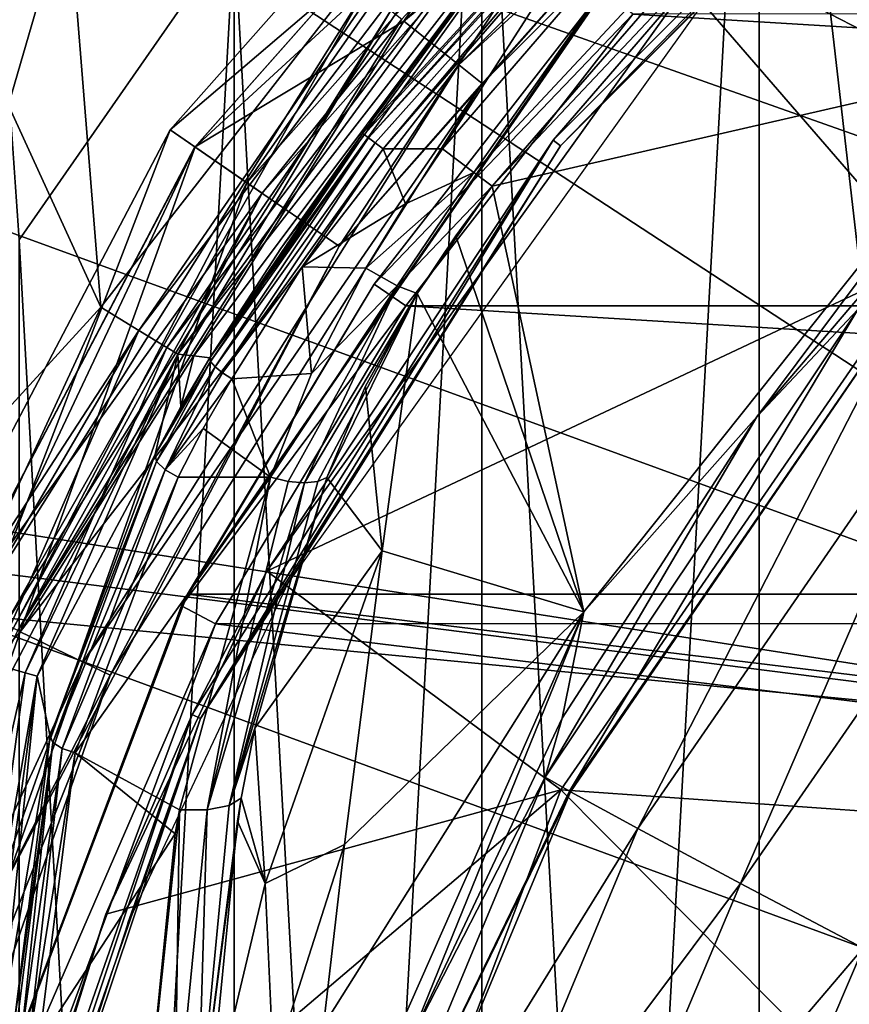
# Model space of a CAD drawing. Units: millimetres. Extents: x -69 to 70, y -88 to 72.
# Drawn here: x -23 to -16, y 8 to 16 of the extents above; entities that cross this region are included whole.
import ezdxf

# ---------------------------------------------------------------- set-up
doc = ezdxf.new("R2010")
doc.units = ezdxf.units.MM
doc.header["$LTSCALE"] = 101.851852
for name, color, linetype in [('10', 7, 'CONTINUOUS'), ('110', 7, 'CONTINUOUS'), ('111', 7, 'CONTINUOUS'), ('113', 7, 'CONTINUOUS'), ('130', 7, 'CONTINUOUS'), ('132', 7, 'CONTINUOUS'), ('133', 7, 'CONTINUOUS'), ('167', 7, 'CONTINUOUS'), ('174', 7, 'CONTINUOUS'), ('177', 7, 'CONTINUOUS'), ('178', 7, 'CONTINUOUS'), ('223', 7, 'CONTINUOUS'), ('227', 7, 'CONTINUOUS'), ('228', 7, 'CONTINUOUS'), ('240', 7, 'CONTINUOUS'), ('252', 7, 'CONTINUOUS'), ('261', 7, 'CONTINUOUS'), ('262', 7, 'CONTINUOUS'), ('269', 7, 'CONTINUOUS'), ('276', 7, 'CONTINUOUS'), ('280', 7, 'CONTINUOUS'), ('281', 7, 'CONTINUOUS'), ('298', 7, 'CONTINUOUS'), ('299', 7, 'CONTINUOUS'), ('300', 7, 'CONTINUOUS'), ('314', 7, 'CONTINUOUS'), ('315', 7, 'CONTINUOUS'), ('316', 7, 'CONTINUOUS'), ('319', 7, 'CONTINUOUS'), ('322', 7, 'CONTINUOUS'), ('323', 7, 'CONTINUOUS'), ('326', 7, 'CONTINUOUS'), ('327', 7, 'CONTINUOUS'), ('329', 7, 'CONTINUOUS'), ('330', 7, 'CONTINUOUS'), ('332', 7, 'CONTINUOUS'), ('334', 7, 'CONTINUOUS'), ('344', 7, 'CONTINUOUS'), ('348', 7, 'CONTINUOUS'), ('69', 7, 'CONTINUOUS'), ('8', 7, 'CONTINUOUS'), ('9', 7, 'CONTINUOUS')]:
    doc.layers.add(name, color=color, linetype=linetype)

msp = doc.modelspace()

# ---------------------------------------------------------------- linework, layer by layer
at = {"layer": '10', "color": 7, "linetype": 'Continuous'}
msp.add_3dface([(-22.559, 13.9044, 76.5255), (-20.8886, 16.3068, 76.5255), (-23.2863, 24.3516, 76.5077), (-22.559, 13.9044, 76.5255)], dxfattribs=at)
at = {"layer": '110', "color": 253, "linetype": 'Continuous', "true_color": 0xa7a7a7}
msp.add_3dface([(-23.1048, 11.0099, 135.343), (-22.9473, -9.7244, 135.4148), (-11.6094, 6.7916, 136.1861), (-23.1048, 11.0099, 135.343)], dxfattribs=at)
at = {"layer": '111', "color": 253, "linetype": 'Continuous', "true_color": 0xa7a7a7}
for points in [[(-21.3805, 18.3068, 135.3002), (-22.0894, 16.856, 135.306), (-10.8863, 12.8905, 135.9804), (-21.3805, 18.3068, 135.3002)], [(-9.9929, 15.7274, 135.871), (-21.3805, 18.3068, 135.3002), (-10.8863, 12.8905, 135.9804), (-9.9929, 15.7274, 135.871)], [(-22.0894, 16.856, 135.306), (-22.9043, 14.0628, 135.321), (-11.4351, 9.8836, 136.0863), (-22.0894, 16.856, 135.306)], [(-10.8863, 12.8905, 135.9804), (-22.0894, 16.856, 135.306), (-11.4351, 9.8836, 136.0863), (-10.8863, 12.8905, 135.9804)], [(-22.9043, 14.0628, 135.321), (-23.1063, 11.7118, 135.3383), (-11.4351, 9.8836, 136.0863), (-22.9043, 14.0628, 135.321)], [(-23.1063, 11.7118, 135.3383), (-23.1054, 11.3629, 135.341), (-11.4351, 9.8836, 136.0863), (-23.1063, 11.7118, 135.3383)], [(-23.1054, 11.3629, 135.341), (-23.1048, 11.0099, 135.343), (-11.4351, 9.8836, 136.0863), (-23.1054, 11.3629, 135.341)], [(-23.1048, 11.0099, 135.343), (-11.6094, 6.7916, 136.1861), (-11.4351, 9.8836, 136.0863), (-23.1048, 11.0099, 135.343)]]:
    msp.add_3dface(points, dxfattribs=at)
at = {"layer": '113', "color": 253, "linetype": 'Continuous', "true_color": 0xa7a7a7}
for points in [[(-21.9247, 13.3816, 129.17), (-22.2527, 17.489, 129.17), (-18.3455, 17.9778, 129.17), (-21.9247, 13.3816, 129.17)], [(-22.9468, 15.6134, 129.17), (-22.2527, 17.489, 129.17), (-21.9247, 13.3816, 129.17), (-22.9468, 15.6134, 129.17)], [(-23.4773, 11.6886, 129.17), (-22.9468, 15.6134, 129.17), (-21.9247, 13.3816, 129.17), (-23.4773, 11.6886, 129.17)], [(-22.943, 11.1888, 129.17), (-23.4773, 11.6886, 129.17), (-21.9247, 13.3816, 129.17), (-22.943, 11.1888, 129.17)]]:
    msp.add_3dface(points, dxfattribs=at)
at = {"layer": '130', "color": 253, "linetype": 'Continuous', "true_color": 0xa7a7a7}
for points in [[(-22.8912, 18.2623, 134.6801), (-24.0354, 15.065, 134.6851), (-22.353, 17.9988, 135.1154), (-22.8912, 18.2623, 134.6801)], [(-22.353, 17.9988, 135.1154), (-24.0354, 15.065, 134.6851), (-23.4533, 14.9359, 135.1245), (-22.353, 17.9988, 135.1154)], [(-22.0894, 16.856, 135.306), (-22.353, 17.9988, 135.1154), (-23.4533, 14.9359, 135.1245), (-22.0894, 16.856, 135.306)], [(-22.9043, 14.0628, 135.321), (-22.0894, 16.856, 135.306), (-23.4533, 14.9359, 135.1245), (-22.9043, 14.0628, 135.321)]]:
    msp.add_3dface(points, dxfattribs=at)
at = {"layer": '132', "color": 253, "linetype": 'Continuous', "true_color": 0xa7a7a7}
for points in [[(-19.7309, 14.6139, 114.97), (-17.7656, 16.9509, 114.97), (-19.2687, 14.6139, 114.97), (-19.7309, 14.6139, 114.97)], [(-19.2687, 14.6139, 114.97), (-17.7656, 16.9509, 114.97), (-17.2558, 16.9461, 114.97), (-19.2687, 14.6139, 114.97)]]:
    msp.add_3dface(points, dxfattribs=at)
at = {"layer": '133', "color": 253, "linetype": 'Continuous', "true_color": 0xa7a7a7}
for points in [[(-19.8916, 14.7329, 115.1665), (-17.8456, 17.488, 128.4822), (-16.3521, 18.5834, 115.1665), (-19.8916, 14.7329, 115.1665)], [(-21.3273, 13.017, 128.4822), (-17.8456, 17.488, 128.4822), (-21.2023, 13.0032, 121.9637), (-21.3273, 13.017, 128.4822)], [(-21.2023, 13.0032, 121.9637), (-17.8456, 17.488, 128.4822), (-21.0768, 12.9896, 115.4303), (-21.2023, 13.0032, 121.9637)], [(-21.0768, 12.9896, 115.4303), (-17.8456, 17.488, 128.4822), (-20.5249, 13.8391, 115.2347), (-21.0768, 12.9896, 115.4303)], [(-20.5249, 13.8391, 115.2347), (-17.8456, 17.488, 128.4822), (-19.8916, 14.7329, 115.1665), (-20.5249, 13.8391, 115.2347)]]:
    msp.add_3dface(points, dxfattribs=at)
at = {"layer": '167', "color": 253, "linetype": 'Continuous', "true_color": 0xa7a7a7}
msp.add_3dface([(-22.2527, 17.489, 129.17), (-22.9468, 15.6134, 129.17), (-22.597, 18.1147, 129.2864), (-22.2527, 17.489, 129.17)], dxfattribs=at)
at = {"layer": '174', "color": 253, "linetype": 'Continuous', "true_color": 0xa7a7a7}
for points in [[(-17.2932, 5.3752, 133.685), (-16.0008, 8.3994, 133.7132), (-16.9629, -6.4049, 133.8826), (-17.2932, 5.3752, 133.685)], [(-16.9629, -6.4049, 133.8826), (-16.0008, 8.3994, 133.7132), (-14.9016, -10.2165, 134.1185), (-16.9629, -6.4049, 133.8826)]]:
    msp.add_3dface(points, dxfattribs=at)
at = {"layer": '177', "color": 253, "linetype": 'Continuous', "true_color": 0xa7a7a7}
for points in [[(-15.0166, 14.6488, 126.3805), (-16.0409, 13.3632, 130.7994), (-16.8261, 12.5286, 126.3805), (-15.0166, 14.6488, 126.3805)], [(-16.0409, 13.3632, 130.7994), (-18.4719, 9.7307, 130.7876), (-16.8261, 12.5286, 126.3805), (-16.0409, 13.3632, 130.7994)], [(-16.8261, 12.5286, 126.3805), (-18.4719, 9.7307, 130.7876), (-18.3386, 10.1873, 126.3805), (-16.8261, 12.5286, 126.3805)], [(-18.3386, 10.1873, 126.3805), (-18.4719, 9.7307, 130.7876), (-19.5273, 7.6662, 126.3805), (-18.3386, 10.1873, 126.3805)], [(-18.4719, 9.7307, 130.7876), (-19.9319, 6.2164, 130.762), (-19.5273, 7.6662, 126.3805), (-18.4719, 9.7307, 130.7876)]]:
    msp.add_3dface(points, dxfattribs=at)
at = {"layer": '178', "color": 253, "linetype": 'Continuous', "true_color": 0xa7a7a7}
for points in [[(-14.7835, 15.2629, 124.4915), (-18.8839, 14.322, 115.3406), (-15.386, 18.0276, 115.3406), (-14.7835, 15.2629, 124.4915)], [(-18.1719, 11.0132, 124.4915), (-18.8839, 14.322, 115.3406), (-14.7835, 15.2629, 124.4915), (-18.1719, 11.0132, 124.4915)], [(-19.165, 13.9372, 115.3546), (-18.8839, 14.322, 115.3406), (-18.1719, 11.0132, 124.4915), (-19.165, 13.9372, 115.3546)], [(-19.4671, 13.4876, 115.4069), (-19.165, 13.9372, 115.3546), (-18.1719, 11.0132, 124.4915), (-19.4671, 13.4876, 115.4069)], [(-19.7377, 11.4883, 118.5616), (-19.4671, 13.4876, 115.4069), (-18.1719, 11.0132, 124.4915), (-19.7377, 11.4883, 118.5616)], [(-20.031, 9.2061, 121.5188), (-19.7377, 11.4883, 118.5616), (-18.1719, 11.0132, 124.4915), (-20.031, 9.2061, 121.5188)], [(-20.3717, 6.0422, 124.4911), (-20.1946, 7.7998, 122.9993), (-18.1719, 11.0132, 124.4915), (-20.3717, 6.0422, 124.4911)], [(-20.1946, 7.7998, 122.9993), (-20.031, 9.2061, 121.5188), (-18.1719, 11.0132, 124.4915), (-20.1946, 7.7998, 122.9993)]]:
    msp.add_3dface(points, dxfattribs=at)
at = {"layer": '223', "color": 253, "linetype": 'Continuous', "true_color": 0xa7a7a7}
for points in [[(-21.3273, 13.017, 128.4822), (-21.5032, 12.236, 115.7176), (-22.4183, 10.5134, 128.4827), (-21.3273, 13.017, 128.4822)], [(-21.5032, 12.236, 115.7176), (-21.3273, 13.017, 128.4822), (-21.3027, 12.6088, 115.5609), (-21.5032, 12.236, 115.7176)], [(-21.3273, 13.017, 128.4822), (-21.2023, 13.0032, 121.9637), (-21.3027, 12.6088, 115.5609), (-21.3273, 13.017, 128.4822)], [(-21.2023, 13.0032, 121.9637), (-21.0768, 12.9896, 115.4303), (-21.3027, 12.6088, 115.5609), (-21.2023, 13.0032, 121.9637)], [(-21.5032, 12.236, 115.7176), (-22.3182, 10.0492, 116.7251), (-22.4183, 10.5134, 128.4827), (-21.5032, 12.236, 115.7176)], [(-22.698, 7.7818, 123.1372), (-22.7913, 7.808, 128.4822), (-22.4183, 10.5134, 128.4827), (-22.698, 7.7818, 123.1372)], [(-22.3182, 10.0492, 116.7251), (-22.698, 7.7818, 123.1372), (-22.4183, 10.5134, 128.4827), (-22.3182, 10.0492, 116.7251)], [(-22.6045, 7.7552, 117.782), (-22.698, 7.7818, 123.1372), (-22.3182, 10.0492, 116.7251), (-22.6045, 7.7552, 117.782)]]:
    msp.add_3dface(points, dxfattribs=at)
at = {"layer": '227', "color": 253, "linetype": 'Continuous', "true_color": 0xa7a7a7}
for points in [[(-21.9247, 13.3816, 129.17), (-18.3455, 17.9778, 129.17), (-21.6289, 13.2011, 129.0782), (-21.9247, 13.3816, 129.17)], [(-21.6289, 13.2011, 129.0782), (-18.3455, 17.9778, 129.17), (-18.4963, 17.3195, 129.0782), (-21.6289, 13.2011, 129.0782)], [(-17.8456, 17.488, 128.4822), (-21.3273, 13.017, 128.4822), (-18.3096, 17.1446, 128.8267), (-17.8456, 17.488, 128.4822)], [(-21.6289, 13.2011, 129.0782), (-18.4963, 17.3195, 129.0782), (-21.4106, 13.0678, 128.8267), (-21.6289, 13.2011, 129.0782)], [(-21.4106, 13.0678, 128.8267), (-18.4963, 17.3195, 129.0782), (-18.3096, 17.1446, 128.8267), (-21.4106, 13.0678, 128.8267)], [(-21.3273, 13.017, 128.4822), (-21.4106, 13.0678, 128.8267), (-18.3096, 17.1446, 128.8267), (-21.3273, 13.017, 128.4822)]]:
    msp.add_3dface(points, dxfattribs=at)
at = {"layer": '228', "color": 253, "linetype": 'Continuous', "true_color": 0xa7a7a7}
for points in [[(-22.943, 11.1888, 129.17), (-21.9247, 13.3816, 129.17), (-21.6289, 13.2011, 129.0782), (-22.943, 11.1888, 129.17)], [(-23.0921, 10.7028, 129.17), (-22.943, 11.1888, 129.17), (-21.6289, 13.2011, 129.0782), (-23.0921, 10.7028, 129.17)], [(-23.0921, 10.7028, 129.17), (-21.6289, 13.2011, 129.0782), (-22.7587, 10.6091, 129.0783), (-23.0921, 10.7028, 129.17)], [(-21.6289, 13.2011, 129.0782), (-21.4106, 13.0678, 128.8267), (-22.7587, 10.6091, 129.0783), (-21.6289, 13.2011, 129.0782)], [(-21.4106, 13.0678, 128.8267), (-22.5126, 10.5399, 128.8273), (-22.7587, 10.6091, 129.0783), (-21.4106, 13.0678, 128.8267)], [(-21.4106, 13.0678, 128.8267), (-21.3273, 13.017, 128.4822), (-22.5126, 10.5399, 128.8273), (-21.4106, 13.0678, 128.8267)], [(-21.3273, 13.017, 128.4822), (-22.4183, 10.5134, 128.4827), (-22.5126, 10.5399, 128.8273), (-21.3273, 13.017, 128.4822)], [(-22.5126, 10.5399, 128.8273), (-23.1336, 7.808, 129.0718), (-22.7587, 10.6091, 129.0783), (-22.5126, 10.5399, 128.8273)], [(-22.8858, 7.808, 128.8215), (-23.1336, 7.808, 129.0718), (-22.5126, 10.5399, 128.8273), (-22.8858, 7.808, 128.8215)], [(-22.4183, 10.5134, 128.4827), (-22.8858, 7.808, 128.8215), (-22.5126, 10.5399, 128.8273), (-22.4183, 10.5134, 128.4827)], [(-22.4183, 10.5134, 128.4827), (-22.7913, 7.808, 128.4822), (-22.8858, 7.808, 128.8215), (-22.4183, 10.5134, 128.4827)]]:
    msp.add_3dface(points, dxfattribs=at)
at = {"layer": '240', "color": 253, "linetype": 'Continuous', "true_color": 0xa7a7a7}
for points in [[(-16.8261, 12.5286, 126.3805), (-18.1719, 11.0132, 124.4915), (-14.7835, 15.2629, 124.4915), (-16.8261, 12.5286, 126.3805)], [(-15.0166, 14.6488, 126.3805), (-16.8261, 12.5286, 126.3805), (-14.7835, 15.2629, 124.4915), (-15.0166, 14.6488, 126.3805)], [(-16.8261, 12.5286, 126.3805), (-18.3386, 10.1873, 126.3805), (-18.1719, 11.0132, 124.4915), (-16.8261, 12.5286, 126.3805)], [(-19.5273, 7.6662, 126.3805), (-20.3717, 6.0422, 124.4911), (-18.1719, 11.0132, 124.4915), (-19.5273, 7.6662, 126.3805)], [(-18.3386, 10.1873, 126.3805), (-19.5273, 7.6662, 126.3805), (-18.1719, 11.0132, 124.4915), (-18.3386, 10.1873, 126.3805)]]:
    msp.add_3dface(points, dxfattribs=at)
at = {"layer": '252', "color": 253, "linetype": 'Continuous', "true_color": 0xa7a7a7}
for points in [[(-19.4671, 13.4876, 115.4069), (-19.7377, 11.4883, 118.5616), (-19.8667, 12.7695, 115.5907), (-19.4671, 13.4876, 115.4069)], [(-19.8667, 12.7695, 115.5907), (-19.7377, 11.4883, 118.5616), (-20.1679, 12.0593, 115.8857), (-19.8667, 12.7695, 115.5907)], [(-19.7377, 11.4883, 118.5616), (-20.7263, 10.1114, 116.8641), (-20.1679, 12.0593, 115.8857), (-19.7377, 11.4883, 118.5616)], [(-19.7377, 11.4883, 118.5616), (-20.6464, 8.902, 119.3865), (-20.7263, 10.1114, 116.8641), (-19.7377, 11.4883, 118.5616)], [(-19.7377, 11.4883, 118.5616), (-20.031, 9.2061, 121.5188), (-20.6464, 8.902, 119.3865), (-19.7377, 11.4883, 118.5616)], [(-20.7263, 10.1114, 116.8641), (-20.6464, 8.902, 119.3865), (-20.8329, 9.5663, 117.1378), (-20.7263, 10.1114, 116.8641)], [(-20.8329, 9.5663, 117.1378), (-20.6464, 8.902, 119.3865), (-20.8635, 9.3883, 117.2275), (-20.8329, 9.5663, 117.1378)], [(-20.8635, 9.3883, 117.2275), (-20.6464, 8.902, 119.3865), (-21.0927, 7.0312, 118.4128), (-20.8635, 9.3883, 117.2275)], [(-20.031, 9.2061, 121.5188), (-20.5818, 7.4791, 121.854), (-20.6464, 8.902, 119.3865), (-20.031, 9.2061, 121.5188)], [(-20.031, 9.2061, 121.5188), (-20.1946, 7.7998, 122.9993), (-20.5818, 7.4791, 121.854), (-20.031, 9.2061, 121.5188)], [(-20.6464, 8.902, 119.3865), (-20.5818, 7.4791, 121.854), (-21.0927, 7.0312, 118.4128), (-20.6464, 8.902, 119.3865)]]:
    msp.add_3dface(points, dxfattribs=at)
at = {"layer": '261', "color": 253, "linetype": 'Continuous', "true_color": 0xa7a7a7}
for points in [[(-18.2822, 9.6202, 131.8476), (-16.0409, 13.3632, 130.7994), (-15.5778, 13.5536, 131.8828), (-18.2822, 9.6202, 131.8476)], [(-18.2822, 9.6202, 131.8476), (-15.5778, 13.5536, 131.8828), (-18.274, 9.6157, 131.8702), (-18.2822, 9.6202, 131.8476)], [(-18.274, 9.6157, 131.8702), (-15.5778, 13.5536, 131.8828), (-17.7513, 9.3311, 132.7853), (-18.274, 9.6157, 131.8702)], [(-17.7513, 9.3311, 132.7853), (-15.5778, 13.5536, 131.8828), (-15.1144, 13.153, 132.8153), (-17.7513, 9.3311, 132.7853)], [(-18.4719, 9.7307, 130.7876), (-16.0409, 13.3632, 130.7994), (-18.2822, 9.6202, 131.8476), (-18.4719, 9.7307, 130.7876)], [(-17.7513, 9.3311, 132.7853), (-15.1144, 13.153, 132.8153), (-16.953, 8.9039, 133.4373), (-17.7513, 9.3311, 132.7853)], [(-16.953, 8.9039, 133.4373), (-15.1144, 13.153, 132.8153), (-14.4262, 12.5562, 133.4595), (-16.953, 8.9039, 133.4373)], [(-16.0008, 8.3994, 133.7132), (-16.953, 8.9039, 133.4373), (-14.4262, 12.5562, 133.4595), (-16.0008, 8.3994, 133.7132)]]:
    msp.add_3dface(points, dxfattribs=at)
at = {"layer": '262', "color": 253, "linetype": 'Continuous', "true_color": 0xa7a7a7}
for points in [[(-19.9319, 6.2164, 130.762), (-18.4719, 9.7307, 130.7876), (-18.2822, 9.6202, 131.8476), (-19.9319, 6.2164, 130.762)], [(-19.9319, 6.2164, 130.762), (-18.2822, 9.6202, 131.8476), (-18.274, 9.6157, 131.8702), (-19.9319, 6.2164, 130.762)], [(-19.9319, 6.2164, 130.762), (-18.274, 9.6157, 131.8702), (-19.7189, 6.1434, 131.8359), (-19.9319, 6.2164, 130.762)], [(-18.274, 9.6157, 131.8702), (-17.7513, 9.3311, 132.7853), (-19.7189, 6.1434, 131.8359), (-18.274, 9.6157, 131.8702)], [(-17.7513, 9.3311, 132.7853), (-19.1512, 5.9606, 132.7571), (-19.7189, 6.1434, 131.8359), (-17.7513, 9.3311, 132.7853)], [(-17.7513, 9.3311, 132.7853), (-16.953, 8.9039, 133.4373), (-19.1512, 5.9606, 132.7571), (-17.7513, 9.3311, 132.7853)], [(-16.953, 8.9039, 133.4373), (-18.305, 5.6926, 133.4022), (-19.1512, 5.9606, 132.7571), (-16.953, 8.9039, 133.4373)], [(-16.953, 8.9039, 133.4373), (-16.0008, 8.3994, 133.7132), (-18.305, 5.6926, 133.4022), (-16.953, 8.9039, 133.4373)], [(-16.0008, 8.3994, 133.7132), (-17.2932, 5.3752, 133.685), (-18.305, 5.6926, 133.4022), (-16.0008, 8.3994, 133.7132)]]:
    msp.add_3dface(points, dxfattribs=at)
at = {"layer": '269', "color": 253, "linetype": 'Continuous', "true_color": 0xa7a7a7}
for points in [[(-19.8916, 14.7329, 115.1665), (-16.3521, 18.5834, 115.1665), (-19.8785, 14.7232, 115.0911), (-19.8916, 14.7329, 115.1665)], [(-19.8785, 14.7232, 115.0911), (-16.3521, 18.5834, 115.1665), (-19.8435, 14.6973, 115.0273), (-19.8785, 14.7232, 115.0911)], [(-19.8435, 14.6973, 115.0273), (-16.3521, 18.5834, 115.1665), (-16.3919, 18.4684, 115.0273), (-19.8435, 14.6973, 115.0273)], [(-19.8435, 14.6973, 115.0273), (-16.3919, 18.4684, 115.0273), (-19.7917, 14.6589, 114.9849), (-19.8435, 14.6973, 115.0273)], [(-16.3919, 18.4684, 115.0273), (-19.7309, 14.6139, 114.97), (-19.7917, 14.6589, 114.9849), (-16.3919, 18.4684, 115.0273)], [(-17.7656, 16.9509, 114.97), (-19.7309, 14.6139, 114.97), (-16.3919, 18.4684, 115.0273), (-17.7656, 16.9509, 114.97)]]:
    msp.add_3dface(points, dxfattribs=at)
at = {"layer": '276', "color": 253, "linetype": 'Continuous', "true_color": 0xa7a7a7}
for points in [[(-21.3246, 12.0611, 115.5402), (-20.6068, 12.0608, 115.5403), (-22.1233, 9.9179, 116.5477), (-21.3246, 12.0611, 115.5402)], [(-22.1233, 9.9179, 116.5477), (-20.6068, 12.0608, 115.5403), (-21.3138, 9.4752, 116.7559), (-22.1233, 9.9179, 116.5477)], [(-22.4046, 7.6703, 117.6045), (-22.1233, 9.9179, 116.5477), (-21.3458, 9.2903, 116.8428), (-22.4046, 7.6703, 117.6045)], [(-21.3458, 9.2903, 116.8428), (-22.1233, 9.9179, 116.5477), (-21.3138, 9.4752, 116.7559), (-21.3458, 9.2903, 116.8428)], [(-21.5908, 6.85, 117.9901), (-22.4046, 7.6703, 117.6045), (-21.3458, 9.2903, 116.8428), (-21.5908, 6.85, 117.9901)]]:
    msp.add_3dface(points, dxfattribs=at)
at = {"layer": '280', "color": 253, "linetype": 'Continuous', "true_color": 0xa7a7a7}
for points in [[(-20.359, 13.6968, 115.0405), (-19.7309, 14.6139, 114.97), (-19.5557, 14.1855, 114.9853), (-20.359, 13.6968, 115.0405)], [(-19.7309, 14.6139, 114.97), (-19.2687, 14.6139, 114.97), (-19.5557, 14.1855, 114.9853), (-19.7309, 14.6139, 114.97)], [(-19.8641, 13.6851, 115.0423), (-20.359, 13.6968, 115.0405), (-19.5557, 14.1855, 114.9853), (-19.8641, 13.6851, 115.0423)], [(-20.9066, 12.825, 115.2429), (-20.359, 13.6968, 115.0405), (-20.2873, 12.8675, 115.2298), (-20.9066, 12.825, 115.2429)], [(-20.2873, 12.8675, 115.2298), (-20.359, 13.6968, 115.0405), (-19.8641, 13.6851, 115.0423), (-20.2873, 12.8675, 115.2298)], [(-20.6068, 12.0608, 115.5403), (-20.9066, 12.825, 115.2429), (-20.2873, 12.8675, 115.2298), (-20.6068, 12.0608, 115.5403)], [(-20.9066, 12.825, 115.2429), (-20.6068, 12.0608, 115.5403), (-21.128, 12.439, 115.378), (-20.9066, 12.825, 115.2429)], [(-20.6068, 12.0608, 115.5403), (-21.3246, 12.0611, 115.5402), (-21.128, 12.439, 115.378), (-20.6068, 12.0608, 115.5403)]]:
    msp.add_3dface(points, dxfattribs=at)
at = {"layer": '281', "color": 253, "linetype": 'Continuous', "true_color": 0xa7a7a7}
for points in [[(-19.0262, 14.4299, 115.0733), (-17.2558, 16.9461, 114.97), (-15.6927, 17.9989, 115.0733), (-19.0262, 14.4299, 115.0733)], [(-18.8839, 14.322, 115.3406), (-19.0262, 14.4299, 115.0733), (-15.6927, 17.9989, 115.0733), (-18.8839, 14.322, 115.3406)], [(-15.386, 18.0276, 115.3406), (-18.8839, 14.322, 115.3406), (-15.6927, 17.9989, 115.0733), (-15.386, 18.0276, 115.3406)], [(-19.2687, 14.6139, 114.97), (-17.2558, 16.9461, 114.97), (-19.0262, 14.4299, 115.0733), (-19.2687, 14.6139, 114.97)]]:
    msp.add_3dface(points, dxfattribs=at)
at = {"layer": '298', "color": 253, "linetype": 'Continuous', "true_color": 0xa7a7a7}
for points in [[(-21.3138, 9.4752, 116.7559), (-20.6068, 12.0608, 115.5403), (-21.0979, 9.4754, 116.8098), (-21.3138, 9.4752, 116.7559)], [(-21.0979, 9.4754, 116.8098), (-20.6068, 12.0608, 115.5403), (-20.4685, 12.028, 115.5798), (-21.0979, 9.4754, 116.8098)], [(-20.3422, 12.0163, 115.6554), (-21.0979, 9.4754, 116.8098), (-20.4685, 12.028, 115.5798), (-20.3422, 12.0163, 115.6554)], [(-20.9268, 9.5081, 116.946), (-21.0979, 9.4754, 116.8098), (-20.3422, 12.0163, 115.6554), (-20.9268, 9.5081, 116.946)], [(-20.1679, 12.0593, 115.8857), (-20.7263, 10.1114, 116.8641), (-20.9268, 9.5081, 116.946), (-20.1679, 12.0593, 115.8857)], [(-20.1679, 12.0593, 115.8857), (-20.9268, 9.5081, 116.946), (-20.239, 12.027, 115.7604), (-20.1679, 12.0593, 115.8857)], [(-20.239, 12.027, 115.7604), (-20.9268, 9.5081, 116.946), (-20.3422, 12.0163, 115.6554), (-20.239, 12.027, 115.7604)], [(-20.7263, 10.1114, 116.8641), (-20.8329, 9.5663, 117.1378), (-20.9268, 9.5081, 116.946), (-20.7263, 10.1114, 116.8641)], [(-20.8329, 9.5663, 117.1378), (-20.8635, 9.3883, 117.2275), (-21.1721, 6.9345, 118.2012), (-20.8329, 9.5663, 117.1378)], [(-20.8329, 9.5663, 117.1378), (-21.1721, 6.9345, 118.2012), (-20.9268, 9.5081, 116.946), (-20.8329, 9.5663, 117.1378)], [(-21.1721, 6.9345, 118.2012), (-21.0979, 9.4754, 116.8098), (-20.9268, 9.5081, 116.946), (-21.1721, 6.9345, 118.2012)], [(-21.5908, 6.85, 117.9901), (-21.3458, 9.2903, 116.8428), (-21.3138, 9.4752, 116.7559), (-21.5908, 6.85, 117.9901)], [(-21.5908, 6.85, 117.9901), (-21.3138, 9.4752, 116.7559), (-21.3527, 6.8688, 118.048), (-21.5908, 6.85, 117.9901)], [(-21.1721, 6.9345, 118.2012), (-21.3527, 6.8688, 118.048), (-21.0979, 9.4754, 116.8098), (-21.1721, 6.9345, 118.2012)], [(-21.3527, 6.8688, 118.048), (-21.3138, 9.4752, 116.7559), (-21.0979, 9.4754, 116.8098), (-21.3527, 6.8688, 118.048)], [(-20.8635, 9.3883, 117.2275), (-21.0927, 7.0312, 118.4128), (-21.1721, 6.9345, 118.2012), (-20.8635, 9.3883, 117.2275)]]:
    msp.add_3dface(points, dxfattribs=at)
at = {"layer": '299', "color": 253, "linetype": 'Continuous', "true_color": 0xa7a7a7}
for points in [[(-20.2873, 12.8675, 115.2298), (-19.8641, 13.6851, 115.0423), (-19.6217, 13.5473, 115.1556), (-20.2873, 12.8675, 115.2298)], [(-20.6068, 12.0608, 115.5403), (-20.2873, 12.8675, 115.2298), (-19.6217, 13.5473, 115.1556), (-20.6068, 12.0608, 115.5403)], [(-20.4685, 12.028, 115.5798), (-20.6068, 12.0608, 115.5403), (-19.6217, 13.5473, 115.1556), (-20.4685, 12.028, 115.5798)], [(-20.3422, 12.0163, 115.6554), (-20.4685, 12.028, 115.5798), (-19.6217, 13.5473, 115.1556), (-20.3422, 12.0163, 115.6554)], [(-19.4671, 13.4876, 115.4069), (-20.3422, 12.0163, 115.6554), (-19.6217, 13.5473, 115.1556), (-19.4671, 13.4876, 115.4069)], [(-19.4671, 13.4876, 115.4069), (-20.239, 12.027, 115.7604), (-20.3422, 12.0163, 115.6554), (-19.4671, 13.4876, 115.4069)], [(-19.4671, 13.4876, 115.4069), (-20.1679, 12.0593, 115.8857), (-20.239, 12.027, 115.7604), (-19.4671, 13.4876, 115.4069)], [(-19.4671, 13.4876, 115.4069), (-19.8667, 12.7695, 115.5907), (-20.1679, 12.0593, 115.8857), (-19.4671, 13.4876, 115.4069)]]:
    msp.add_3dface(points, dxfattribs=at)
at = {"layer": '300', "color": 253, "linetype": 'Continuous', "true_color": 0xa7a7a7}
for points in [[(-19.5557, 14.1855, 114.9853), (-19.2687, 14.6139, 114.97), (-19.0262, 14.4299, 115.0733), (-19.5557, 14.1855, 114.9853)], [(-19.8641, 13.6851, 115.0423), (-19.5557, 14.1855, 114.9853), (-19.0262, 14.4299, 115.0733), (-19.8641, 13.6851, 115.0423)], [(-19.8641, 13.6851, 115.0423), (-19.0262, 14.4299, 115.0733), (-19.6217, 13.5473, 115.1556), (-19.8641, 13.6851, 115.0423)], [(-19.0262, 14.4299, 115.0733), (-18.8839, 14.322, 115.3406), (-19.6217, 13.5473, 115.1556), (-19.0262, 14.4299, 115.0733)], [(-18.8839, 14.322, 115.3406), (-19.4671, 13.4876, 115.4069), (-19.6217, 13.5473, 115.1556), (-18.8839, 14.322, 115.3406)], [(-18.8839, 14.322, 115.3406), (-19.165, 13.9372, 115.3546), (-19.4671, 13.4876, 115.4069), (-18.8839, 14.322, 115.3406)]]:
    msp.add_3dface(points, dxfattribs=at)
at = {"layer": '314', "color": 253, "linetype": 'Continuous', "true_color": 0xa7a7a7}
for points in [[(-22.3182, 10.0492, 116.7251), (-21.5032, 12.236, 115.7176), (-21.4912, 12.1824, 115.6167), (-22.3182, 10.0492, 116.7251)], [(-22.2978, 9.9996, 116.6304), (-22.3182, 10.0492, 116.7251), (-21.4912, 12.1824, 115.6167), (-22.2978, 9.9996, 116.6304)], [(-21.4243, 12.1169, 115.5503), (-22.2978, 9.9996, 116.6304), (-21.4912, 12.1824, 115.6167), (-21.4243, 12.1169, 115.5503)], [(-22.2258, 9.9511, 116.5648), (-22.2978, 9.9996, 116.6304), (-21.4243, 12.1169, 115.5503), (-22.2258, 9.9511, 116.5648)], [(-21.3246, 12.0611, 115.5402), (-22.2258, 9.9511, 116.5648), (-21.4243, 12.1169, 115.5503), (-21.3246, 12.0611, 115.5402)], [(-21.3246, 12.0611, 115.5402), (-22.1233, 9.9179, 116.5477), (-22.2258, 9.9511, 116.5648), (-21.3246, 12.0611, 115.5402)], [(-22.6045, 7.7552, 117.782), (-22.3182, 10.0492, 116.7251), (-22.2978, 9.9996, 116.6304), (-22.6045, 7.7552, 117.782)], [(-22.5884, 7.7231, 117.7136), (-22.6045, 7.7552, 117.782), (-22.2978, 9.9996, 116.6304), (-22.5884, 7.7231, 117.7136)], [(-22.5449, 7.6956, 117.656), (-22.5884, 7.7231, 117.7136), (-22.2978, 9.9996, 116.6304), (-22.5449, 7.6956, 117.656)], [(-22.5449, 7.6956, 117.656), (-22.2978, 9.9996, 116.6304), (-22.2258, 9.9511, 116.5648), (-22.5449, 7.6956, 117.656)], [(-22.4804, 7.6771, 117.6177), (-22.5449, 7.6956, 117.656), (-22.2258, 9.9511, 116.5648), (-22.4804, 7.6771, 117.6177)], [(-22.1233, 9.9179, 116.5477), (-22.4804, 7.6771, 117.6177), (-22.2258, 9.9511, 116.5648), (-22.1233, 9.9179, 116.5477)], [(-22.1233, 9.9179, 116.5477), (-22.4046, 7.6703, 117.6045), (-22.4804, 7.6771, 117.6177), (-22.1233, 9.9179, 116.5477)]]:
    msp.add_3dface(points, dxfattribs=at)
at = {"layer": '315', "color": 253, "linetype": 'Continuous', "true_color": 0xa7a7a7}
for points in [[(-21.0768, 12.9896, 115.4303), (-21.5032, 12.236, 115.7176), (-21.3027, 12.6088, 115.5609), (-21.0768, 12.9896, 115.4303)], [(-21.5032, 12.236, 115.7176), (-21.0768, 12.9896, 115.4303), (-21.0715, 12.9612, 115.3504), (-21.5032, 12.236, 115.7176)], [(-21.4912, 12.1824, 115.6167), (-21.5032, 12.236, 115.7176), (-21.0715, 12.9612, 115.3504), (-21.4912, 12.1824, 115.6167)], [(-21.0364, 12.9191, 115.2856), (-21.4912, 12.1824, 115.6167), (-21.0715, 12.9612, 115.3504), (-21.0364, 12.9191, 115.2856)], [(-21.4243, 12.1169, 115.5503), (-21.4912, 12.1824, 115.6167), (-21.0364, 12.9191, 115.2856), (-21.4243, 12.1169, 115.5503)], [(-20.9779, 12.8708, 115.2474), (-21.4243, 12.1169, 115.5503), (-21.0364, 12.9191, 115.2856), (-20.9779, 12.8708, 115.2474)], [(-20.9066, 12.825, 115.2429), (-21.4243, 12.1169, 115.5503), (-20.9779, 12.8708, 115.2474), (-20.9066, 12.825, 115.2429)], [(-20.9066, 12.825, 115.2429), (-21.128, 12.439, 115.378), (-21.4243, 12.1169, 115.5503), (-20.9066, 12.825, 115.2429)], [(-21.128, 12.439, 115.378), (-21.3246, 12.0611, 115.5402), (-21.4243, 12.1169, 115.5503), (-21.128, 12.439, 115.378)]]:
    msp.add_3dface(points, dxfattribs=at)
at = {"layer": '316', "color": 253, "linetype": 'Continuous', "true_color": 0xa7a7a7}
for points in [[(-21.0768, 12.9896, 115.4303), (-20.5249, 13.8391, 115.2347), (-19.8916, 14.7329, 115.1665), (-21.0768, 12.9896, 115.4303)], [(-21.0768, 12.9896, 115.4303), (-19.8916, 14.7329, 115.1665), (-19.8785, 14.7232, 115.0911), (-21.0768, 12.9896, 115.4303)], [(-21.0768, 12.9896, 115.4303), (-19.8785, 14.7232, 115.0911), (-21.0715, 12.9612, 115.3504), (-21.0768, 12.9896, 115.4303)], [(-19.8785, 14.7232, 115.0911), (-19.8435, 14.6973, 115.0273), (-21.0715, 12.9612, 115.3504), (-19.8785, 14.7232, 115.0911)], [(-19.8435, 14.6973, 115.0273), (-21.0364, 12.9191, 115.2856), (-21.0715, 12.9612, 115.3504), (-19.8435, 14.6973, 115.0273)], [(-19.8435, 14.6973, 115.0273), (-19.7917, 14.6589, 114.9849), (-21.0364, 12.9191, 115.2856), (-19.8435, 14.6973, 115.0273)], [(-19.7917, 14.6589, 114.9849), (-20.9779, 12.8708, 115.2474), (-21.0364, 12.9191, 115.2856), (-19.7917, 14.6589, 114.9849)], [(-19.7917, 14.6589, 114.9849), (-19.7309, 14.6139, 114.97), (-20.9779, 12.8708, 115.2474), (-19.7917, 14.6589, 114.9849)], [(-19.7309, 14.6139, 114.97), (-20.359, 13.6968, 115.0405), (-20.9779, 12.8708, 115.2474), (-19.7309, 14.6139, 114.97)], [(-20.359, 13.6968, 115.0405), (-20.9066, 12.825, 115.2429), (-20.9779, 12.8708, 115.2474), (-20.359, 13.6968, 115.0405)]]:
    msp.add_3dface(points, dxfattribs=at)
at = {"layer": '319', "color": 7, "linetype": 'Continuous'}
for points in [[(-21.1953, 14.6227, 75.7255), (-17.0869, 19.264, 75.7255), (-19.8694, 15.8453, 75.6395), (-21.1953, 14.6227, 75.7255)], [(-20.6697, 14.2673, 74.7296), (-19.5861, 15.6194, 75.0713), (-16.6547, 18.7993, 74.7296), (-20.6697, 14.2673, 74.7296)], [(-22.8972, 11.0267, 75.6395), (-21.1953, 14.6227, 75.7255), (-19.8694, 15.8453, 75.6395), (-22.8972, 11.0267, 75.6395)], [(-22.8972, 11.0267, 75.6395), (-19.8694, 15.8453, 75.6395), (-22.6682, 10.9164, 75.4019), (-22.8972, 11.0267, 75.6395)], [(-22.6682, 10.9164, 75.4019), (-19.8694, 15.8453, 75.6395), (-19.6707, 15.6869, 75.4019), (-22.6682, 10.9164, 75.4019)], [(-22.5706, 10.8694, 75.0713), (-22.6682, 10.9164, 75.4019), (-19.6707, 15.6869, 75.4019), (-22.5706, 10.8694, 75.0713)], [(-19.5861, 15.6194, 75.0713), (-22.5706, 10.8694, 75.0713), (-19.6707, 15.6869, 75.4019), (-19.5861, 15.6194, 75.0713)], [(-22.5706, 10.8694, 75.0713), (-19.5861, 15.6194, 75.0713), (-20.6697, 14.2673, 74.7296), (-22.5706, 10.8694, 75.0713)], [(-24.0767, 9.1309, 75.7255), (-21.1953, 14.6227, 75.7255), (-22.8972, 11.0267, 75.6395), (-24.0767, 9.1309, 75.7255)], [(-23.4835, 8.9061, 74.7296), (-22.5706, 10.8694, 75.0713), (-20.6697, 14.2673, 74.7296), (-23.4835, 8.9061, 74.7296)]]:
    msp.add_3dface(points, dxfattribs=at)
at = {"layer": '322', "color": 7, "linetype": 'Continuous'}
for points in [[(-21.3859, 14.7616, 72.8636), (-16.6547, 18.7993, 74.7296), (-17.2317, 19.4506, 72.8636), (-21.3859, 14.7616, 72.8636)], [(-20.6697, 14.2673, 74.7296), (-16.6547, 18.7993, 74.7296), (-21.3859, 14.7616, 72.8636), (-20.6697, 14.2673, 74.7296)], [(-24.2971, 9.2147, 72.8636), (-20.6697, 14.2673, 74.7296), (-21.3859, 14.7616, 72.8636), (-24.2971, 9.2147, 72.8636)], [(-23.4835, 8.9061, 74.7296), (-20.6697, 14.2673, 74.7296), (-24.2971, 9.2147, 72.8636), (-23.4835, 8.9061, 74.7296)]]:
    msp.add_3dface(points, dxfattribs=at)
at = {"layer": '323', "color": 7, "linetype": 'Continuous'}
for points in [[(-21.3859, 14.7616, 72.8636), (-17.2317, 19.4506, 72.8636), (-20.7892, 14.3497, 72.5255), (-21.3859, 14.7616, 72.8636)], [(-20.7892, 14.3497, 72.5255), (-17.2317, 19.4506, 72.8636), (-16.7509, 18.9079, 72.5255), (-20.7892, 14.3497, 72.5255)], [(-24.2971, 9.2147, 72.8636), (-21.3859, 14.7616, 72.8636), (-23.6192, 8.9576, 72.5255), (-24.2971, 9.2147, 72.8636)], [(-23.6192, 8.9576, 72.5255), (-21.3859, 14.7616, 72.8636), (-20.7892, 14.3497, 72.5255), (-23.6192, 8.9576, 72.5255)]]:
    msp.add_3dface(points, dxfattribs=at)
at = {"layer": '326', "color": 7, "linetype": 'Continuous'}
for points in [[(-20.7892, 14.3497, 72.5255), (-16.7509, 18.9079, 72.5255), (-20.073, 13.8554, 74.3916), (-20.7892, 14.3497, 72.5255)], [(-20.073, 13.8554, 74.3916), (-16.7509, 18.9079, 72.5255), (-16.1739, 18.2566, 74.3916), (-20.073, 13.8554, 74.3916)], [(-23.6192, 8.9576, 72.5255), (-20.7892, 14.3497, 72.5255), (-22.8055, 8.649, 74.3916), (-23.6192, 8.9576, 72.5255)], [(-22.8055, 8.649, 74.3916), (-20.7892, 14.3497, 72.5255), (-20.073, 13.8554, 74.3916), (-22.8055, 8.649, 74.3916)]]:
    msp.add_3dface(points, dxfattribs=at)
at = {"layer": '327', "color": 7, "linetype": 'Continuous'}
for points in [[(-19.5691, 15.6058, 76.3413), (-15.2663, 19.1434, 75.8321), (-15.6058, 19.5691, 76.3413), (-19.5691, 15.6058, 76.3413)], [(-19.5691, 15.6058, 76.3413), (-15.6058, 19.5691, 76.3413), (-17.0771, 19.2726, 76.5255), (-19.5691, 15.6058, 76.3413)], [(-21.1913, 14.6285, 76.5255), (-19.5691, 15.6058, 76.3413), (-17.0771, 19.2726, 76.5255), (-21.1913, 14.6285, 76.5255)], [(-19.1434, 15.2663, 75.8321), (-15.2663, 19.1434, 75.8321), (-19.5691, 15.6058, 76.3413), (-19.1434, 15.2663, 75.8321)], [(-19.1434, 15.2663, 75.8321), (-15.1216, 18.9619, 75.1236), (-15.2663, 19.1434, 75.8321), (-19.1434, 15.2663, 75.8321)], [(-18.9619, 15.1216, 75.1236), (-15.1216, 18.9619, 75.1236), (-19.1434, 15.2663, 75.8321), (-18.9619, 15.1216, 75.1236)], [(-18.9619, 15.1216, 75.1236), (-16.1739, 18.2566, 74.3916), (-15.1216, 18.9619, 75.1236), (-18.9619, 15.1216, 75.1236)], [(-20.073, 13.8554, 74.3916), (-16.1739, 18.2566, 74.3916), (-18.9619, 15.1216, 75.1236), (-20.073, 13.8554, 74.3916)], [(-22.5511, 10.86, 76.3413), (-19.1434, 15.2663, 75.8321), (-19.5691, 15.6058, 76.3413), (-22.5511, 10.86, 76.3413)], [(-22.5511, 10.86, 76.3413), (-19.5691, 15.6058, 76.3413), (-21.1913, 14.6285, 76.5255), (-22.5511, 10.86, 76.3413)], [(-22.0605, 10.6238, 75.8321), (-19.1434, 15.2663, 75.8321), (-22.5511, 10.86, 76.3413), (-22.0605, 10.6238, 75.8321)], [(-22.0605, 10.6238, 75.8321), (-18.9619, 15.1216, 75.1236), (-19.1434, 15.2663, 75.8321), (-22.0605, 10.6238, 75.8321)], [(-21.8514, 10.5231, 75.1236), (-18.9619, 15.1216, 75.1236), (-22.0605, 10.6238, 75.8321), (-21.8514, 10.5231, 75.1236)], [(-21.8514, 10.5231, 75.1236), (-20.073, 13.8554, 74.3916), (-18.9619, 15.1216, 75.1236), (-21.8514, 10.5231, 75.1236)], [(-24.0762, 9.1322, 76.5255), (-22.5511, 10.86, 76.3413), (-21.1913, 14.6285, 76.5255), (-24.0762, 9.1322, 76.5255)], [(-22.8055, 8.649, 74.3916), (-20.073, 13.8554, 74.3916), (-21.8514, 10.5231, 75.1236), (-22.8055, 8.649, 74.3916)], [(-24.4023, 5.5697, 76.3413), (-22.0605, 10.6238, 75.8321), (-22.5511, 10.86, 76.3413), (-24.4023, 5.5697, 76.3413)], [(-24.4023, 5.5697, 76.3413), (-22.5511, 10.86, 76.3413), (-24.0762, 9.1322, 76.5255), (-24.4023, 5.5697, 76.3413)], [(-23.8714, 5.4485, 75.8321), (-22.0605, 10.6238, 75.8321), (-24.4023, 5.5697, 76.3413), (-23.8714, 5.4485, 75.8321)], [(-23.8714, 5.4485, 75.8321), (-21.8514, 10.5231, 75.1236), (-22.0605, 10.6238, 75.8321), (-23.8714, 5.4485, 75.8321)], [(-23.6451, 5.3968, 75.1236), (-21.8514, 10.5231, 75.1236), (-23.8714, 5.4485, 75.8321), (-23.6451, 5.3968, 75.1236)], [(-23.6451, 5.3968, 75.1236), (-22.8055, 8.649, 74.3916), (-21.8514, 10.5231, 75.1236), (-23.6451, 5.3968, 75.1236)]]:
    msp.add_3dface(points, dxfattribs=at)
at = {"layer": '329', "color": 253, "linetype": 'Continuous', "true_color": 0xa7a7a7}
for points in [[(-17.789, 15.66, 112), (-19.554, 13.3914, 112), (19.5531, 13.3928, 112), (-17.789, 15.66, 112)], [(17.7879, 15.6613, 112), (-17.789, 15.66, 112), (19.5531, 13.3928, 112), (17.7879, 15.6613, 112)], [(-19.554, 13.3914, 112), (-21.0331, 10.9216, 112), (21.0323, 10.9231, 112), (-19.554, 13.3914, 112)], [(19.5531, 13.3928, 112), (-19.554, 13.3914, 112), (21.0323, 10.9231, 112), (19.5531, 13.3928, 112)], [(-21.0331, 10.9216, 112), (-23.0362, 5.5684, 112), (23.036, 5.5693, 112), (-21.0331, 10.9216, 112)], [(21.0323, 10.9231, 112), (-21.0331, 10.9216, 112), (23.036, 5.5693, 112), (21.0323, 10.9231, 112)]]:
    msp.add_3dface(points, dxfattribs=at)
at = {"layer": '330', "color": 253, "linetype": 'Continuous', "true_color": 0xa7a7a7}
for points in [[(-17.9634, 15.9158, 64.5), (-21.2514, 11.1522, 64.5), (-18.0146, 15.858, 111.7), (-17.9634, 15.9158, 64.5)], [(-18.0146, 15.858, 111.7), (-21.2514, 11.1522, 64.5), (-19.8008, 13.562, 111.7), (-18.0146, 15.858, 111.7)], [(-19.8008, 13.562, 111.7), (-21.2514, 11.1522, 64.5), (-21.2986, 11.0621, 111.7), (-19.8008, 13.562, 111.7)], [(-21.2514, 11.1522, 64.5), (-23.3022, 5.7442, 64.5), (-21.2986, 11.0621, 111.7), (-21.2514, 11.1522, 64.5)], [(-21.2986, 11.0621, 111.7), (-23.3022, 5.7442, 64.5), (-23.328, 5.6395, 111.7), (-21.2986, 11.0621, 111.7)]]:
    msp.add_3dface(points, dxfattribs=at)
at = {"layer": '332', "color": 253, "linetype": 'Continuous', "true_color": 0xa7a7a7}
for points in [[(-17.789, 15.66, 112), (-18.0146, 15.858, 111.7), (-19.8008, 13.562, 111.7), (-17.789, 15.66, 112)], [(-19.554, 13.3914, 112), (-17.789, 15.66, 112), (-19.8008, 13.562, 111.7), (-19.554, 13.3914, 112)], [(-19.554, 13.3914, 112), (-19.8008, 13.562, 111.7), (-21.2986, 11.0621, 111.7), (-19.554, 13.3914, 112)], [(-21.0331, 10.9216, 112), (-19.554, 13.3914, 112), (-21.2986, 11.0621, 111.7), (-21.0331, 10.9216, 112)], [(-21.0331, 10.9216, 112), (-21.2986, 11.0621, 111.7), (-23.328, 5.6395, 111.7), (-21.0331, 10.9216, 112)], [(-23.0362, 5.5684, 112), (-21.0331, 10.9216, 112), (-23.328, 5.6395, 111.7), (-23.0362, 5.5684, 112)]]:
    msp.add_3dface(points, dxfattribs=at)
at = {"layer": '334', "color": 253, "linetype": 'Continuous', "true_color": 0xa7a7a7}
for points in [[(-21.2514, 11.1522, 64.5), (-17.9634, 15.9158, 64.5), (21.2514, 11.1522, 64.5), (-21.2514, 11.1522, 64.5)], [(-17.9634, 15.9158, 64.5), (17.9634, 15.9158, 64.5), (21.2514, 11.1522, 64.5), (-17.9634, 15.9158, 64.5)], [(-23.3022, 5.7442, 64.5), (-21.2514, 11.1522, 64.5), (23.3022, 5.7442, 64.5), (-23.3022, 5.7442, 64.5)], [(-21.2514, 11.1522, 64.5), (21.2514, 11.1522, 64.5), (23.3022, 5.7442, 64.5), (-21.2514, 11.1522, 64.5)]]:
    msp.add_3dface(points, dxfattribs=at)
at = {"layer": '344', "color": 253, "linetype": 'Continuous', "true_color": 0xa7a7a7}
for points in [[(-15.512, 13.7424, 117.5126), (-11.7724, 17.0553, 117.5126), (-17.3683, 15.8882, 112.2733), (-15.512, 13.7424, 117.5126)], [(-20.6333, 11.3298, 112.2733), (-15.512, 13.7424, 117.5126), (-17.3683, 15.8882, 112.2733), (-20.6333, 11.3298, 112.2733)], [(-18.35, 9.6308, 117.5126), (-15.512, 13.7424, 117.5126), (-20.6333, 11.3298, 112.2733), (-18.35, 9.6308, 117.5126)], [(-18.35, 9.6308, 117.5126), (-13.9331, 9.3201, 121.9498), (-15.512, 13.7424, 117.5126), (-18.35, 9.6308, 117.5126)], [(-21.8865, 8.6647, 112.2733), (-18.35, 9.6308, 117.5126), (-20.6333, 11.3298, 112.2733), (-21.8865, 8.6647, 112.2733)], [(-20.1216, 4.9595, 117.5126), (-18.35, 9.6308, 117.5126), (-22.801, 5.8489, 112.2733), (-20.1216, 4.9595, 117.5126)], [(-22.801, 5.8489, 112.2733), (-18.35, 9.6308, 117.5126), (-21.8865, 8.6647, 112.2733), (-22.801, 5.8489, 112.2733)], [(-20.1216, 4.9595, 117.5126), (-15.3888, 6.6468, 121.9498), (-18.35, 9.6308, 117.5126), (-20.1216, 4.9595, 117.5126)], [(-15.3888, 6.6468, 121.9498), (-13.9331, 9.3201, 121.9498), (-18.35, 9.6308, 117.5126), (-15.3888, 6.6468, 121.9498)]]:
    msp.add_3dface(points, dxfattribs=at)
at = {"layer": '348', "color": 253, "linetype": 'Continuous', "true_color": 0xa7a7a7}
for points in [[(-17.3683, 15.8882, 112.2733), (-14.6805, 18.4088, 112.1461), (-18.4088, 14.6805, 112.1461), (-17.3683, 15.8882, 112.2733)], [(-14.6805, 18.4088, 112.1461), (-18.3527, 14.6358, 112.0406), (-18.4088, 14.6805, 112.1461), (-14.6805, 18.4088, 112.1461)], [(-14.6358, 18.3527, 112.0406), (-18.3527, 14.6358, 112.0406), (-14.6805, 18.4088, 112.1461), (-14.6358, 18.3527, 112.0406)], [(-14.6358, 18.3527, 112.0406), (-17.2321, 15.7615, 112), (-18.3527, 14.6358, 112.0406), (-14.6358, 18.3527, 112.0406)], [(-20.6333, 11.3298, 112.2733), (-17.3683, 15.8882, 112.2733), (-18.4088, 14.6805, 112.1461), (-20.6333, 11.3298, 112.2733)], [(-17.2321, 15.7615, 112), (-20.4712, 11.2384, 112), (-18.3527, 14.6358, 112.0406), (-17.2321, 15.7615, 112)], [(-20.6333, 11.3298, 112.2733), (-18.4088, 14.6805, 112.1461), (-21.214, 10.2161, 112.1461), (-20.6333, 11.3298, 112.2733)], [(-18.4088, 14.6805, 112.1461), (-21.1493, 10.185, 112.0406), (-21.214, 10.2161, 112.1461), (-18.4088, 14.6805, 112.1461)], [(-18.3527, 14.6358, 112.0406), (-21.1493, 10.185, 112.0406), (-18.4088, 14.6805, 112.1461), (-18.3527, 14.6358, 112.0406)], [(-18.3527, 14.6358, 112.0406), (-20.4712, 11.2384, 112), (-21.1493, 10.185, 112.0406), (-18.3527, 14.6358, 112.0406)], [(-21.8865, 8.6647, 112.2733), (-20.6333, 11.3298, 112.2733), (-21.214, 10.2161, 112.1461), (-21.8865, 8.6647, 112.2733)], [(-20.4712, 11.2384, 112), (-21.7143, 8.594, 112), (-21.1493, 10.185, 112.0406), (-20.4712, 11.2384, 112)], [(-21.8865, 8.6647, 112.2733), (-21.214, 10.2161, 112.1461), (-22.9554, 5.2394, 112.1461), (-21.8865, 8.6647, 112.2733)], [(-21.214, 10.2161, 112.1461), (-22.8854, 5.2235, 112.0406), (-22.9554, 5.2394, 112.1461), (-21.214, 10.2161, 112.1461)], [(-21.1493, 10.185, 112.0406), (-22.8854, 5.2235, 112.0406), (-21.214, 10.2161, 112.1461), (-21.1493, 10.185, 112.0406)], [(-21.1493, 10.185, 112.0406), (-22.6214, 5.8001, 112), (-22.8854, 5.2235, 112.0406), (-21.1493, 10.185, 112.0406)], [(-21.7143, 8.594, 112), (-22.6214, 5.8001, 112), (-21.1493, 10.185, 112.0406), (-21.7143, 8.594, 112)], [(-22.801, 5.8489, 112.2733), (-21.8865, 8.6647, 112.2733), (-22.9554, 5.2394, 112.1461), (-22.801, 5.8489, 112.2733)]]:
    msp.add_3dface(points, dxfattribs=at)
at = {"layer": '69', "color": 7, "linetype": 'Continuous'}
msp.add_3dface([(-20.8886, 16.3068, 75.7255), (-22.559, 13.9044, 75.7255), (-23.2836, 24.3498, 75.7077), (-20.8886, 16.3068, 75.7255)], dxfattribs=at)
at = {"layer": '8', "color": 7, "linetype": 'Continuous'}
for points in [[(-16.8083, -20.4873, 75.7255), (-16.8084, 20.4873, 75.7255), (-11.7172, 23.7681, 75.7255), (-16.8083, -20.4873, 75.7255)], [(-11.7172, -23.7681, 75.7255), (-16.8083, -20.4873, 75.7255), (-11.7172, 23.7681, 75.7255), (-11.7172, -23.7681, 75.7255)], [(-18.9635, 18.5103, 75.7255), (-16.8084, 20.4873, 75.7255), (-18.9635, -18.5103, 75.7255), (-18.9635, 18.5103, 75.7255)], [(-18.9635, -18.5103, 75.7255), (-16.8084, 20.4873, 75.7255), (-16.8083, -20.4873, 75.7255), (-18.9635, -18.5103, 75.7255)], [(-20.8886, 16.3068, 75.7255), (-18.9635, 18.5103, 75.7255), (-20.8886, -16.3068, 75.7255), (-20.8886, 16.3068, 75.7255)], [(-20.8886, -16.3068, 75.7255), (-18.9635, 18.5103, 75.7255), (-18.9635, -18.5103, 75.7255), (-20.8886, -16.3068, 75.7255)], [(-22.559, 13.9044, 75.7255), (-20.8886, 16.3068, 75.7255), (-22.559, -13.9044, 75.7255), (-22.559, 13.9044, 75.7255)], [(-22.559, -13.9044, 75.7255), (-20.8886, 16.3068, 75.7255), (-20.8886, -16.3068, 75.7255), (-22.559, -13.9044, 75.7255)]]:
    msp.add_3dface(points, dxfattribs=at)
at = {"layer": '9', "color": 7, "linetype": 'Continuous'}
for points in [[(-11.7172, 23.7681, 76.5255), (-16.8083, 20.4873, 76.5255), (-11.7172, -23.7681, 76.5255), (-11.7172, 23.7681, 76.5255)], [(-16.8083, 20.4873, 76.5255), (-18.9635, 18.5103, 76.5255), (-16.8084, -20.4873, 76.5255), (-16.8083, 20.4873, 76.5255)], [(-11.7172, -23.7681, 76.5255), (-16.8083, 20.4873, 76.5255), (-16.8084, -20.4873, 76.5255), (-11.7172, -23.7681, 76.5255)], [(-18.9635, 18.5103, 76.5255), (-20.8886, 16.3068, 76.5255), (-18.9635, -18.5103, 76.5255), (-18.9635, 18.5103, 76.5255)], [(-16.8084, -20.4873, 76.5255), (-18.9635, 18.5103, 76.5255), (-18.9635, -18.5103, 76.5255), (-16.8084, -20.4873, 76.5255)], [(-20.8886, 16.3068, 76.5255), (-22.559, 13.9044, 76.5255), (-20.8886, -16.3068, 76.5255), (-20.8886, 16.3068, 76.5255)], [(-18.9635, -18.5103, 76.5255), (-20.8886, 16.3068, 76.5255), (-20.8886, -16.3068, 76.5255), (-18.9635, -18.5103, 76.5255)], [(-20.8886, -16.3068, 76.5255), (-22.559, 13.9044, 76.5255), (-22.559, -13.9044, 76.5255), (-20.8886, -16.3068, 76.5255)]]:
    msp.add_3dface(points, dxfattribs=at)

doc.saveas('drawing.dxf')
